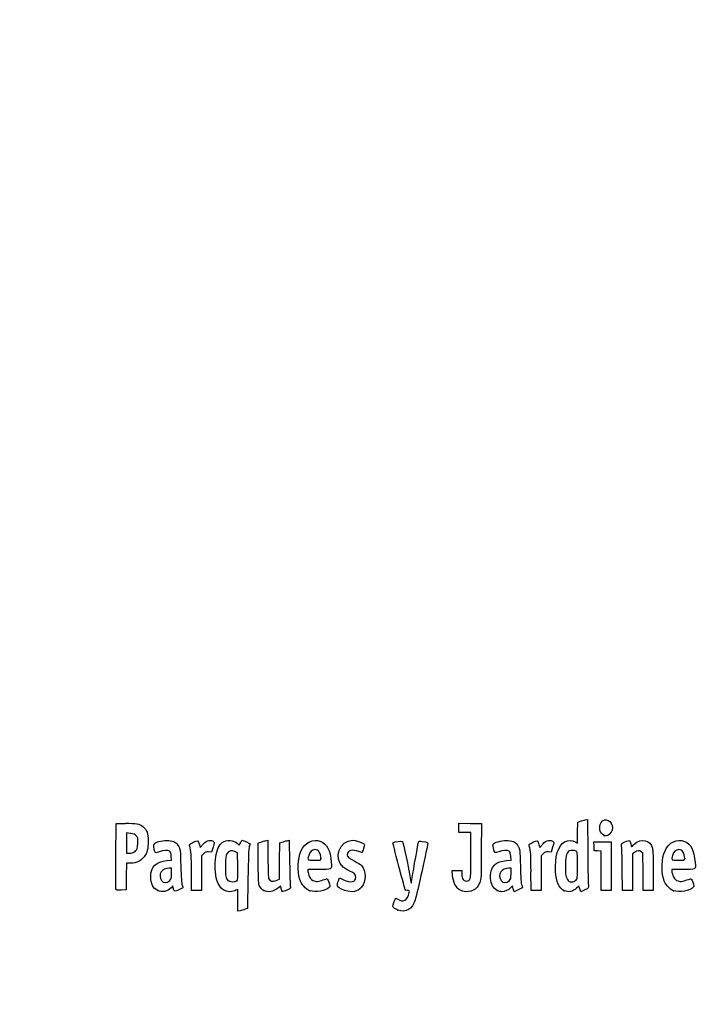
# Model space of a CAD drawing. Units: millimetres. Extents: x 0 to 291, y 0 to 204.
# Drawn here: x 0 to 41, y 0 to 59 of the extents above; entities that cross this region are included whole.
import ezdxf
from ezdxf import colors
from ezdxf.entities.mleader import LeaderData, LeaderLine
from ezdxf.math import Vec2, Vec3

# ---------------------------------------------------------------- set-up
doc = ezdxf.new("R2010")
doc.units = ezdxf.units.MM
doc.layers.add('Predeterminado', color=7, linetype='Continuous')

# ---------------------------------------------------------------- blocks, each defined once
blk = doc.blocks.new('_DOT')
at = {"color": 0}
blk.add_line((0, 0), (-1, 0), dxfattribs=at)
at = {"color": 0, "const_width": 0.333}
blk.add_lwpolyline([(-0.1665, 0, 1), (0.1665, 0, 1)], format="xyb", close=True, dxfattribs=at)
blk = doc.blocks.new('SE10')
at = {"color": 7, "linetype": 'Continuous'}
for p, q in [((13.078, 9.666), (13.184, 9.567)), ((13.184, 9.567), (13.253, 9.711))]:
    blk.add_line(p, q, dxfattribs=at)
blk = doc.blocks.new('SE9')
blk.add_blockref('SE10', (0, 0))
blk = doc.blocks.new('SE12')
at = {"color": 7, "linetype": 'Continuous'}
for p, q in [((13.711, 7.54), (13.688, 5.762)), ((13.688, 5.762), (13.536, 5.71))]:
    blk.add_line(p, q, dxfattribs=at)
blk = doc.blocks.new('SE11')
blk.add_blockref('SE12', (0, 0))
blk = doc.blocks.new('SE14')
at = {"color": 7, "linetype": 'Continuous'}
for p, q in [((13.108, 5.597), (13.108, 6.244)), ((13.246, 5.627), (13.108, 5.597))]:
    blk.add_line(p, q, dxfattribs=at)
blk = doc.blocks.new('SE13')
blk.add_blockref('SE14', (0, 0))
blk = doc.blocks.new('SE16')
at = {"color": 7, "linetype": 'Continuous'}
for p, q in [((13.087, 9.095), (12.926, 9.178)), ((13.098, 8.283), (13.087, 9.095))]:
    blk.add_line(p, q, dxfattribs=at)
blk = doc.blocks.new('SE15')
blk.add_blockref('SE16', (0, 0))
blk = doc.blocks.new('SE18')
at = {"color": 7, "linetype": 'Continuous'}
blk.add_point((13.036, 7.418), dxfattribs=at)
blk = doc.blocks.new('SE17')
blk.add_blockref('SE18', (0, 0))
blk = doc.blocks.new('SE20')
at = {"color": 7, "linetype": 'Continuous'}
blk.add_point((22.713, 5.666), dxfattribs=at)
blk = doc.blocks.new('SE19')
blk.add_blockref('SE20', (0, 0))
blk = doc.blocks.new('SE32')
at = {"color": 7, "linetype": 'Continuous'}
for p, q in [((9.124, 8.665), (9.105, 8.901)), ((8.844, 8.639), (9.124, 8.665))]:
    blk.add_line(p, q, dxfattribs=at)
blk = doc.blocks.new('SE31')
blk.add_blockref('SE32', (0, 0))
blk = doc.blocks.new('SE34')
at = {"color": 7, "linetype": 'Continuous'}
for p, q in [((9.197, 7.115), (9.091, 7.001)), ((9.226, 6.992), (9.197, 7.115))]:
    blk.add_line(p, q, dxfattribs=at)
blk = doc.blocks.new('SE33')
blk.add_blockref('SE34', (0, 0))
blk = doc.blocks.new('SE36')
at = {"color": 7, "linetype": 'Continuous'}
blk.add_point((8.291, 6.839), dxfattribs=at)
blk = doc.blocks.new('SE35')
blk.add_blockref('SE36', (0, 0))
blk = doc.blocks.new('SE38')
at = {"color": 7, "linetype": 'Continuous'}
for p, q in [((9.115, 8.18), (8.985, 8.18)), ((9.115, 7.856), (9.115, 8.18))]:
    blk.add_line(p, q, dxfattribs=at)
blk = doc.blocks.new('SE37')
blk.add_blockref('SE38', (0, 0))
blk = doc.blocks.new('SE40')
at = {"color": 7, "linetype": 'Continuous'}
blk.add_point((9.001, 7.426), dxfattribs=at)
blk = doc.blocks.new('SE39')
blk.add_blockref('SE40', (0, 0))
blk = doc.blocks.new('SE42')
at = {"color": 7, "linetype": 'Continuous'}
for p, q in [((14.332, 9.704), (14.482, 9.752)), ((14.332, 8.48), (14.332, 9.704))]:
    blk.add_line(p, q, dxfattribs=at)
blk = doc.blocks.new('SE41')
blk.add_blockref('SE42', (0, 0))
blk = doc.blocks.new('SE44')
at = {"color": 7, "linetype": 'Continuous'}
for p, q in [((14.772, 9.831), (14.912, 9.861)), ((14.912, 9.861), (14.912, 8.766))]:
    blk.add_line(p, q, dxfattribs=at)
blk = doc.blocks.new('SE43')
blk.add_blockref('SE44', (0, 0))
blk = doc.blocks.new('SE46')
at = {"color": 7, "linetype": 'Continuous'}
for p, q in [((15.609, 8.617), (15.62, 9.704)), ((15.62, 9.704), (15.77, 9.752)), ((15.597, 7.53), (15.609, 8.617)), ((15.399, 7.443), (15.597, 7.53))]:
    blk.add_line(p, q, dxfattribs=at)
blk = doc.blocks.new('SE45')
blk.add_blockref('SE46', (0, 0))
blk = doc.blocks.new('SE48')
at = {"color": 7, "linetype": 'Continuous'}
for p, q in [((16.057, 9.83), (16.193, 9.86)), ((16.193, 9.86), (16.212, 8.515))]:
    blk.add_line(p, q, dxfattribs=at)
blk = doc.blocks.new('SE47')
blk.add_blockref('SE48', (0, 0))
blk = doc.blocks.new('SE50')
at = {"color": 7, "linetype": 'Continuous'}
for p, q in [((15.675, 7.104), (15.538, 6.999)), ((15.703, 6.956), (15.675, 7.104))]:
    blk.add_line(p, q, dxfattribs=at)
blk = doc.blocks.new('SE49')
blk.add_blockref('SE50', (0, 0))
blk = doc.blocks.new('SE52')
at = {"color": 7, "linetype": 'Continuous'}
blk.add_point((14.657, 6.838), dxfattribs=at)
blk = doc.blocks.new('SE51')
blk.add_blockref('SE52', (0, 0))
blk = doc.blocks.new('SE54')
at = {"color": 7, "linetype": 'Continuous'}
for p, q in [((17.976, 8.094), (17.316, 8.094)), ((17.316, 8.094), (17.316, 7.974))]:
    blk.add_line(p, q, dxfattribs=at)
blk = doc.blocks.new('SE53')
blk.add_blockref('SE54', (0, 0))
blk = doc.blocks.new('SE56')
at = {"color": 7, "linetype": 'Continuous'}
blk.add_point((17.423, 6.825), dxfattribs=at)
blk = doc.blocks.new('SE55')
blk.add_blockref('SE56', (0, 0))
blk = doc.blocks.new('SE58')
at = {"color": 7, "linetype": 'Continuous'}
blk.add_point((18.089, 8.754), dxfattribs=at)
blk = doc.blocks.new('SE57')
blk.add_blockref('SE58', (0, 0))
blk = doc.blocks.new('SE60')
at = {"color": 7, "linetype": 'Continuous'}
for p, q in [((19.142, 7.413), (19.208, 7.606)), ((19.208, 7.606), (19.454, 7.486))]:
    blk.add_line(p, q, dxfattribs=at)
blk = doc.blocks.new('SE59')
blk.add_blockref('SE60', (0, 0))
blk = doc.blocks.new('SE62')
at = {"color": 7, "linetype": 'Continuous'}
blk.add_line((19.537, 6.847), (19.537, 6.847), dxfattribs=at)
blk = doc.blocks.new('SE61')
blk.add_blockref('SE62', (0, 0))
blk = doc.blocks.new('SE64')
at = {"color": 7, "linetype": 'Continuous'}
for p, q in [((26, 7.748), (25.978, 8.051)), ((25.978, 8.051), (26.263, 8.051)), ((26.263, 8.051), (26.548, 8.051)), ((26.548, 8.051), (26.548, 7.86))]:
    blk.add_line(p, q, dxfattribs=at)
blk = doc.blocks.new('SE63')
blk.add_blockref('SE64', (0, 0))
blk = doc.blocks.new('SE66')
at = {"color": 7, "linetype": 'Continuous'}
for p, q in [((26.376, 10.607), (26.376, 10.887)), ((26.376, 10.887), (27.053, 10.875)), ((27.053, 10.875), (27.729, 10.863)), ((27.729, 10.863), (27.727, 9.21)), ((26.376, 10.327), (26.376, 10.607)), ((26.741, 10.327), (26.376, 10.327)), ((27.106, 10.327), (26.741, 10.327)), ((27.106, 8.985), (27.106, 10.327))]:
    blk.add_line(p, q, dxfattribs=at)
blk = doc.blocks.new('SE65')
blk.add_blockref('SE66', (0, 0))
blk = doc.blocks.new('SE68')
at = {"color": 7, "linetype": 'Continuous'}
blk.add_line((26.458, 6.863), (26.458, 6.863), dxfattribs=at)
blk = doc.blocks.new('SE67')
blk.add_blockref('SE68', (0, 0))
blk = doc.blocks.new('SE70')
at = {"color": 7, "linetype": 'Continuous'}
for p, q in [((29.52, 8.665), (29.501, 8.901)), ((29.24, 8.639), (29.52, 8.665))]:
    blk.add_line(p, q, dxfattribs=at)
blk = doc.blocks.new('SE69')
blk.add_blockref('SE70', (0, 0))
blk = doc.blocks.new('SE72')
at = {"color": 7, "linetype": 'Continuous'}
for p, q in [((29.591, 7.113), (29.487, 7)), ((29.639, 6.938), (29.591, 7.113))]:
    blk.add_line(p, q, dxfattribs=at)
blk = doc.blocks.new('SE71')
blk.add_blockref('SE72', (0, 0))
blk = doc.blocks.new('SE74')
at = {"color": 7, "linetype": 'Continuous'}
blk.add_point((28.669, 6.845), dxfattribs=at)
blk = doc.blocks.new('SE73')
blk.add_blockref('SE74', (0, 0))
blk = doc.blocks.new('SE76')
at = {"color": 7, "linetype": 'Continuous'}
for p, q in [((29.511, 8.18), (29.381, 8.18)), ((29.511, 7.856), (29.511, 8.18))]:
    blk.add_line(p, q, dxfattribs=at)
blk = doc.blocks.new('SE75')
blk.add_blockref('SE76', (0, 0))
blk = doc.blocks.new('SE78')
at = {"color": 7, "linetype": 'Continuous'}
blk.add_point((29.397, 7.426), dxfattribs=at)
blk = doc.blocks.new('SE77')
blk.add_blockref('SE78', (0, 0))
blk = doc.blocks.new('SE80')
at = {"color": 7, "linetype": 'Continuous'}
for p, q in [((33.514, 10.317), (33.526, 10.949)), ((33.526, 10.949), (33.676, 10.998)), ((33.502, 9.685), (33.514, 10.317)), ((33.363, 9.77), (33.502, 9.685))]:
    blk.add_line(p, q, dxfattribs=at)
blk = doc.blocks.new('SE79')
blk.add_blockref('SE80', (0, 0))
blk = doc.blocks.new('SE82')
at = {"color": 7, "linetype": 'Continuous'}
for p, q in [((33.963, 11.076), (34.1, 11.105)), ((34.1, 11.105), (34.116, 9.138))]:
    blk.add_line(p, q, dxfattribs=at)
blk = doc.blocks.new('SE81')
blk.add_blockref('SE82', (0, 0))
blk = doc.blocks.new('SE84')
at = {"color": 7, "linetype": 'Continuous'}
for p, q in [((33.576, 7.109), (33.443, 6.982)), ((33.644, 6.935), (33.576, 7.109)), ((33.713, 6.761), (33.644, 6.935)), ((33.954, 6.879), (33.713, 6.761))]:
    blk.add_line(p, q, dxfattribs=at)
blk = doc.blocks.new('SE83')
blk.add_blockref('SE84', (0, 0))
blk = doc.blocks.new('SE86')
at = {"color": 7, "linetype": 'Continuous'}
blk.add_point((32.704, 6.824), dxfattribs=at)
blk = doc.blocks.new('SE85')
blk.add_blockref('SE86', (0, 0))
blk = doc.blocks.new('SE88')
at = {"color": 7, "linetype": 'Continuous'}
blk.add_point((33.405, 7.457), dxfattribs=at)
blk = doc.blocks.new('SE87')
blk.add_blockref('SE88', (0, 0))
blk = doc.blocks.new('SE90')
at = {"color": 7, "linetype": 'Continuous'}
for p, q in [((39.832, 8.094), (39.172, 8.094)), ((39.172, 8.094), (39.172, 7.974))]:
    blk.add_line(p, q, dxfattribs=at)
blk = doc.blocks.new('SE89')
blk.add_blockref('SE90', (0, 0))
blk = doc.blocks.new('SE92')
at = {"color": 7, "linetype": 'Continuous'}
blk.add_point((39.279, 6.825), dxfattribs=at)
blk = doc.blocks.new('SE91')
blk.add_blockref('SE92', (0, 0))
blk = doc.blocks.new('SE94')
at = {"color": 7, "linetype": 'Continuous'}
blk.add_point((39.945, 8.754), dxfattribs=at)
blk = doc.blocks.new('SE93')
blk.add_blockref('SE94', (0, 0))
blk = doc.blocks.new('SE160')
at = {"color": 7, "linetype": 'Continuous'}
for p, q in [((5.776, 8.91), (5.787, 10.863)), ((5.787, 10.863), (6.357, 10.875))]:
    blk.add_line(p, q, dxfattribs=at)
blk = doc.blocks.new('SE159')
blk.add_blockref('SE160', (0, 0))
blk = doc.blocks.new('SE162')
at = {"color": 7, "linetype": 'Continuous'}
for p, q in [((6.412, 8.48), (6.4, 7.675)), ((6.679, 8.482), (6.412, 8.48)), ((6.4, 7.675), (6.388, 6.87)), ((6.388, 6.87), (6.098, 6.857))]:
    blk.add_line(p, q, dxfattribs=at)
blk = doc.blocks.new('SE161')
blk.add_blockref('SE162', (0, 0))
blk = doc.blocks.new('SE164')
at = {"color": 7, "linetype": 'Continuous'}
blk.add_point((5.786, 6.9), dxfattribs=at)
blk = doc.blocks.new('SE163')
blk.add_blockref('SE164', (0, 0))
blk = doc.blocks.new('SE166')
at = {"color": 7, "linetype": 'Continuous'}
for p, q in [((6.657, 10.27), (6.41, 10.296)), ((6.41, 10.296), (6.41, 9.689)), ((6.41, 9.689), (6.41, 9.081)), ((6.41, 9.081), (6.602, 9.081))]:
    blk.add_line(p, q, dxfattribs=at)
blk = doc.blocks.new('SE165')
blk.add_blockref('SE166', (0, 0))
blk = doc.blocks.new('SE168')
at = {"color": 7, "linetype": 'Continuous'}
blk.add_point((6.934, 9.206), dxfattribs=at)
blk = doc.blocks.new('SE167')
blk.add_blockref('SE168', (0, 0))
blk = doc.blocks.new('SE170')
at = {"color": 7, "linetype": 'Continuous'}
for p, q in [((10.792, 9.584), (10.837, 9.421)), ((10.837, 9.421), (11.017, 9.62))]:
    blk.add_line(p, q, dxfattribs=at)
blk = doc.blocks.new('SE169')
blk.add_blockref('SE170', (0, 0))
blk = doc.blocks.new('SE172')
at = {"color": 7, "linetype": 'Continuous'}
for p, q in [((11.519, 9.133), (11.35, 9.155)), ((11.611, 9.436), (11.519, 9.133))]:
    blk.add_line(p, q, dxfattribs=at)
blk = doc.blocks.new('SE171')
blk.add_blockref('SE172', (0, 0))
blk = doc.blocks.new('SE174')
at = {"color": 7, "linetype": 'Continuous'}
for p, q in [((11.049, 9.047), (10.918, 8.916)), ((10.918, 8.916), (10.918, 7.882)), ((10.317, 6.849), (10.315, 7.954)), ((10.918, 7.882), (10.918, 6.849)), ((10.618, 6.849), (10.317, 6.849)), ((10.918, 6.849), (10.618, 6.849))]:
    blk.add_line(p, q, dxfattribs=at)
blk = doc.blocks.new('SE173')
blk.add_blockref('SE174', (0, 0))
blk = doc.blocks.new('SE176')
at = {"color": 7, "linetype": 'Continuous'}
for p, q in [((31.187, 9.584), (31.233, 9.421)), ((31.233, 9.421), (31.413, 9.62))]:
    blk.add_line(p, q, dxfattribs=at)
blk = doc.blocks.new('SE175')
blk.add_blockref('SE176', (0, 0))
blk = doc.blocks.new('SE178')
at = {"color": 7, "linetype": 'Continuous'}
for p, q in [((31.915, 9.133), (31.746, 9.155)), ((32.007, 9.436), (31.915, 9.133))]:
    blk.add_line(p, q, dxfattribs=at)
blk = doc.blocks.new('SE177')
blk.add_blockref('SE178', (0, 0))
blk = doc.blocks.new('SE180')
at = {"color": 7, "linetype": 'Continuous'}
for p, q in [((31.445, 9.047), (31.314, 8.916)), ((31.314, 8.916), (31.314, 7.882)), ((30.713, 6.849), (30.711, 7.954)), ((30.711, 7.954), (30.711, 7.954)), ((31.314, 7.882), (31.314, 6.849)), ((31.014, 6.849), (30.713, 6.849)), ((31.314, 6.849), (31.014, 6.849))]:
    blk.add_line(p, q, dxfattribs=at)
blk = doc.blocks.new('SE179')
blk.add_blockref('SE180', (0, 0))
blk = doc.blocks.new('SE182')
at = {"color": 7, "linetype": 'Continuous'}
for p, q in [((34.5, 9.5), (34.488, 9.768)), ((34.488, 9.768), (35.005, 9.768)), ((34.513, 9.232), (34.5, 9.5)), ((35.005, 9.768), (35.522, 9.768)), ((35.522, 9.768), (35.522, 8.309)), ((34.717, 9.219), (34.513, 9.232)), ((34.921, 9.206), (34.717, 9.219)), ((34.921, 8.027), (34.921, 9.206)), ((35.522, 8.309), (35.522, 6.849)), ((34.921, 6.849), (34.921, 8.027)), ((35.222, 6.849), (34.921, 6.849)), ((35.522, 6.849), (35.222, 6.849))]:
    blk.add_line(p, q, dxfattribs=at)
blk = doc.blocks.new('SE181')
blk.add_blockref('SE182', (0, 0))
blk = doc.blocks.new('SE184')
at = {"color": 7, "linetype": 'Continuous'}
for p, q in [((37.433, 9.089), (37.33, 9.172)), ((37.446, 7.969), (37.433, 9.089)), ((37.458, 6.849), (37.446, 7.969)), ((38.056, 8.01), (38.056, 6.849)), ((37.757, 6.849), (37.458, 6.849)), ((38.056, 6.849), (37.757, 6.849))]:
    blk.add_line(p, q, dxfattribs=at)
blk = doc.blocks.new('SE183')
blk.add_blockref('SE184', (0, 0))
blk = doc.blocks.new('SE186')
at = {"color": 7, "linetype": 'Continuous'}
for p, q in [((36.928, 9.116), (36.81, 9.033)), ((36.81, 9.033), (36.81, 7.941)), ((36.215, 6.849), (36.196, 8.148)), ((36.81, 7.941), (36.81, 6.849)), ((36.513, 6.849), (36.215, 6.849)), ((36.81, 6.849), (36.513, 6.849))]:
    blk.add_line(p, q, dxfattribs=at)
blk = doc.blocks.new('SE185')
blk.add_blockref('SE186', (0, 0))
blk = doc.blocks.new('SE210')
at = {"color": 7, "linetype": 'Continuous'}
blk.add_point((35.109, 10.154), dxfattribs=at)
blk = doc.blocks.new('SE209')
blk.add_blockref('SE210', (0, 0))

msp = doc.modelspace()

# ---------------------------------------------------------------- linework, layer by layer
at = {"color": 7, "linetype": 'Continuous'}
for points in [[(34.91985, 10.91595), (35.13222, 11.26425), (35.60846, 11.04508), (35.60788, 10.5993)], [(6.35747, 10.87543), (6.99071, 10.88874), (7.20097, 10.85026), (7.39719, 10.68515)], [(7.39719, 10.68515), (7.63905, 10.48164), (7.71624, 10.27064), (7.71681, 9.81144)], [(33.67579, 10.99763), (33.75845, 11.02436), (33.8878, 11.05953), (33.96324, 11.07579)], [(35.10944, 10.15408), (34.84981, 10.25898), (34.75401, 10.64396), (34.91985, 10.91595)], [(7.00429, 10.12835), (6.92364, 10.22179), (6.85407, 10.25022), (6.65657, 10.27047)], [(7.08967, 9.67135), (7.10363, 9.97864), (7.09538, 10.02283), (7.00429, 10.12835)], [(35.20806, 10.11472), (35.2037, 10.11622), (35.15932, 10.13393), (35.10944, 10.15408)], [(35.32612, 10.15386), (35.26555, 10.13084), (35.21243, 10.11322), (35.20806, 10.11472)], [(35.60788, 10.5993), (35.60748, 10.43561), (35.46217, 10.20559), (35.32612, 10.15386)], [(6.93449, 9.20632), (7.0664, 9.32418), (7.07509, 9.35021), (7.08967, 9.67135)], [(7.71681, 9.81144), (7.71735, 9.3308), (7.65979, 9.1078), (7.47123, 8.86108)], [(8.12606, 9.16952), (8.04604, 9.31903), (8.02677, 9.61706), (8.09354, 9.67248)], [(8.09354, 9.67248), (8.20988, 9.76903), (8.69559, 9.86537), (8.9498, 9.84232)], [(8.9498, 9.84232), (9.25579, 9.81457), (9.42228, 9.71783), (9.55051, 9.49325)], [(9.55051, 9.49325), (9.64534, 9.32718), (9.65217, 9.26276), (9.6761, 8.30857)], [(10.21326, 9.5116), (10.18664, 9.60991), (10.20613, 9.63054), (10.42881, 9.73975)], [(10.31523, 7.95433), (10.31351, 8.9669), (10.29845, 9.19695), (10.21326, 9.5116)], [(10.42881, 9.73975), (10.70113, 9.87331), (10.71296, 9.86824), (10.79157, 9.58421)], [(11.01699, 9.61954), (11.15949, 9.77611), (11.23339, 9.82223), (11.3691, 9.8393)], [(11.3691, 9.8393), (11.48047, 9.85331), (11.56946, 9.83944), (11.62223, 9.79999)], [(11.62223, 9.79999), (11.7019, 9.74034), (11.70167, 9.7327), (11.6115, 9.43582)], [(11.77292, 8.86677), (11.83256, 9.25496), (11.99325, 9.60434), (12.17004, 9.73023)], [(12.17004, 9.73023), (12.42185, 9.90954), (12.84719, 9.8793), (13.07765, 9.66571)], [(13.25287, 9.71061), (13.29058, 9.78968), (13.33848, 9.85436), (13.35933, 9.85436)], [(13.35933, 9.85436), (13.4239, 9.85436), (13.83808, 9.67272), (13.83808, 9.6444)], [(13.78655, 9.46763), (13.75139, 9.36528), (13.72752, 8.75286), (13.7114, 7.53995)], [(13.83808, 9.6444), (13.83808, 9.62968), (13.81489, 9.55013), (13.78655, 9.46763)], [(14.48216, 9.75229), (14.56482, 9.77908), (14.69524, 9.81454), (14.772, 9.83109)], [(15.77031, 9.75237), (15.85297, 9.77912), (15.98193, 9.81422), (16.05689, 9.83038)], [(16.89188, 9.21028), (17.1177, 9.72285), (17.6338, 9.97395), (18.07908, 9.78791)], [(18.07908, 9.78791), (18.47245, 9.62354), (18.64041, 9.28669), (18.71516, 8.51225)], [(19.42462, 8.24696), (18.81586, 8.7592), (19.2092, 9.85268), (20.00273, 9.85412)], [(20.00273, 9.85412), (20.16801, 9.85439), (20.53245, 9.74792), (20.64316, 9.66697)], [(20.64316, 9.66697), (20.72478, 9.60729), (20.72497, 9.59992), (20.65095, 9.3651)], [(22.77281, 8.28678), (22.53147, 9.1801), (22.40631, 9.71347), (22.434, 9.73059)], [(22.434, 9.73059), (22.50756, 9.77605), (22.95359, 9.81616), (22.9886, 9.78046)], [(22.9886, 9.78046), (23.02394, 9.74442), (23.37838, 8.09368), (23.4565, 7.60131)], [(23.58222, 7.63035), (23.64823, 8.09658), (23.9284, 9.6748), (23.95959, 9.75609)], [(23.95959, 9.75609), (23.97839, 9.80508), (24.02847, 9.81306), (24.18171, 9.79147)], [(24.5141, 9.62489), (24.50145, 9.57398), (24.34444, 8.86034), (24.16519, 8.03903)], [(24.18171, 9.79147), (24.50366, 9.74611), (24.53975, 9.72802), (24.5141, 9.62489)], [(28.45839, 9.38332), (28.40964, 9.56816), (28.41161, 9.59906), (28.47587, 9.65722)], [(28.47587, 9.65722), (28.59521, 9.76522), (29.07351, 9.867), (29.34572, 9.84232)], [(29.34572, 9.84232), (29.6517, 9.81457), (29.81819, 9.71783), (29.94643, 9.49325)], [(29.94643, 9.49325), (30.04125, 9.32718), (30.04808, 9.26276), (30.07202, 8.30857)], [(30.60917, 9.5116), (30.58256, 9.60991), (30.60204, 9.63054), (30.82473, 9.73975)], [(30.71115, 7.95433), (30.70943, 8.9669), (30.69437, 9.19695), (30.60917, 9.5116)], [(30.82473, 9.73975), (31.09705, 9.87331), (31.10888, 9.86824), (31.1875, 9.58421)], [(31.41291, 9.61954), (31.55541, 9.77611), (31.62931, 9.82223), (31.76502, 9.8393)], [(31.76502, 9.8393), (31.87639, 9.85331), (31.96538, 9.83944), (32.01815, 9.79999)], [(32.01815, 9.79999), (32.09782, 9.74034), (32.09759, 9.7327), (32.00742, 9.43582)], [(32.18703, 7.98276), (32.13028, 8.84666), (32.34566, 9.55314), (32.72716, 9.75449)], [(32.72716, 9.75449), (32.95827, 9.87646), (33.17952, 9.88174), (33.36334, 9.76965)], [(36.14747, 9.55529), (36.11919, 9.65572), (36.1352, 9.67174), (36.35471, 9.76272)], [(36.19648, 8.14755), (36.18638, 8.86195), (36.16432, 9.49543), (36.14747, 9.55529)], [(36.35471, 9.76272), (36.48554, 9.81695), (36.61254, 9.84899), (36.63693, 9.83391)], [(36.63693, 9.83391), (36.66133, 9.81884), (36.69346, 9.73032), (36.70835, 9.63721)], [(36.70835, 9.63721), (36.72324, 9.5441), (36.73991, 9.46792), (36.7454, 9.46792)], [(36.7454, 9.46792), (36.75088, 9.46792), (36.82652, 9.53502), (36.91347, 9.61702)], [(36.91347, 9.61702), (37.32951, 10.0094), (37.87659, 9.88298), (38.00719, 9.36428)], [(38.76038, 9.22368), (38.99002, 9.73395), (39.48963, 9.97396), (39.93491, 9.78791)], [(39.93491, 9.78791), (40.32829, 9.62354), (40.49625, 9.28669), (40.571, 8.51225)], [(5.78601, 6.90035), (5.77427, 6.93096), (5.76971, 7.83517), (5.77586, 8.90972)], [(6.60222, 9.08147), (6.75413, 9.08147), (6.82425, 9.10782), (6.93449, 9.20632)], [(8.38473, 9.17125), (8.17429, 9.09129), (8.16795, 9.09124), (8.12606, 9.16952)], [(9.00593, 9.19525), (8.89398, 9.27711), (8.63722, 9.26719), (8.38473, 9.17125)], [(9.10478, 8.90133), (9.09121, 9.06496), (9.06091, 9.15504), (9.00593, 9.19525)], [(11.3497, 9.15534), (11.20227, 9.17512), (11.16285, 9.16094), (11.04912, 9.04721)], [(12.44295, 9.03508), (12.36851, 8.90836), (12.35668, 8.81174), (12.35668, 8.33004)], [(12.92636, 9.17773), (12.72065, 9.28444), (12.56194, 9.2376), (12.44295, 9.03508)], [(16.82393, 7.49725), (16.66812, 8.01422), (16.69812, 8.77049), (16.89188, 9.21028)], [(17.35803, 8.94907), (17.27316, 8.65312), (17.27437, 8.65208), (17.70257, 8.65208)], [(17.72985, 9.29616), (17.56191, 9.29616), (17.41943, 9.16316), (17.35803, 8.94907)], [(18.08902, 8.75406), (18.08902, 9.09341), (17.95468, 9.29616), (17.72985, 9.29616)], [(20.36478, 9.18881), (19.97136, 9.32762), (19.67776, 9.24186), (19.67776, 8.98813)], [(19.67776, 8.98813), (19.67776, 8.85128), (19.75531, 8.78396), (20.12861, 8.59678)], [(20.5612, 9.1244), (20.55357, 9.1244), (20.46518, 9.15339), (20.36478, 9.18881)], [(20.65095, 9.3651), (20.60922, 9.23272), (20.56884, 9.1244), (20.5612, 9.1244)], [(26.9192, 7.41417), (27.08852, 7.44677), (27.10487, 7.58459), (27.10553, 8.98485)], [(27.72731, 9.21029), (27.72585, 7.59367), (27.72366, 7.55173), (27.62828, 7.31203)], [(28.78122, 9.17146), (28.54007, 9.07984), (28.53811, 9.08113), (28.45839, 9.38332)], [(29.40185, 9.19525), (29.28998, 9.27705), (29.0332, 9.26721), (28.78122, 9.17146)], [(29.5007, 8.90133), (29.48713, 9.06496), (29.45683, 9.15504), (29.40185, 9.19525)], [(31.74562, 9.15534), (31.59819, 9.17512), (31.55877, 9.16094), (31.44505, 9.04721)], [(33.01217, 9.22655), (32.8719, 9.17272), (32.80287, 8.94592), (32.78278, 8.47294)], [(33.42098, 9.20877), (33.32844, 9.2583), (33.11867, 9.26742), (33.01217, 9.22655)], [(33.50404, 8.35748), (33.50404, 9.11123), (33.49858, 9.16725), (33.42098, 9.20877)], [(34.11635, 9.13803), (34.12512, 8.05599), (34.14658, 7.13176), (34.16404, 7.08418)], [(37.33034, 9.1722), (37.2167, 9.26415), (37.11964, 9.25055), (36.92841, 9.11585)], [(38.00719, 9.36428), (38.03712, 9.24546), (38.05555, 8.7294), (38.05555, 8.01046)], [(38.67977, 7.49725), (38.51915, 8.03018), (38.5534, 8.76375), (38.76038, 9.22368)], [(39.21387, 8.94907), (39.12899, 8.65312), (39.13021, 8.65208), (39.5584, 8.65208)], [(39.58569, 9.29616), (39.41774, 9.29616), (39.27527, 9.16316), (39.21387, 8.94907)], [(39.94485, 8.75406), (39.94485, 9.09341), (39.81052, 9.29616), (39.58569, 9.29616)], [(7.47123, 8.86108), (7.27884, 8.60935), (7.01523, 8.48306), (6.67898, 8.48154)], [(7.87053, 7.68163), (7.87264, 8.26788), (8.18773, 8.57792), (8.84368, 8.63918)], [(9.6761, 8.30857), (9.69272, 7.64599), (9.72036, 7.25084), (9.75659, 7.15776)], [(11.84134, 7.46234), (11.74383, 7.80987), (11.71174, 8.46854), (11.77292, 8.86677)], [(12.35668, 8.33004), (12.35668, 7.71757), (12.38105, 7.57571), (12.50806, 7.4487)], [(14.4207, 7.08481), (14.33699, 7.24668), (14.33187, 7.32702), (14.33187, 8.48008)], [(14.91155, 8.76563), (14.91155, 8.15414), (14.93014, 7.62118), (14.95362, 7.55941)], [(16.21246, 8.51522), (16.22306, 7.77573), (16.2453, 7.12171), (16.26189, 7.06185)], [(17.70257, 8.65208), (18.08073, 8.65208), (18.08902, 8.65427), (18.08902, 8.75406)], [(18.71516, 8.51225), (18.75606, 8.08846), (18.76562, 8.09387), (17.97641, 8.09387)], [(20.12861, 8.59678), (20.29393, 8.51389), (20.47174, 8.40038), (20.52375, 8.34453)], [(20.52375, 8.34453), (20.82871, 8.01705), (20.82889, 7.38142), (20.52415, 7.0343)], [(23.15567, 6.85938), (23.15567, 6.86529), (22.98332, 7.50762), (22.77281, 8.28678)], [(28.66898, 6.84468), (28.20204, 7.05673), (28.11583, 8.00201), (28.5288, 8.38166)], [(28.5288, 8.38166), (28.68115, 8.52173), (28.924, 8.60971), (29.2396, 8.63918)], [(30.07202, 8.30857), (30.08864, 7.64599), (30.11628, 7.25084), (30.15251, 7.15776)], [(32.78278, 8.47294), (32.75972, 7.92981), (32.78961, 7.68932), (32.9035, 7.50207)], [(33.40466, 7.45728), (33.5017, 7.54844), (33.50404, 7.56962), (33.50404, 8.35748)], [(39.5584, 8.65208), (39.93657, 8.65208), (39.94485, 8.65427), (39.94485, 8.75406)], [(40.571, 8.51225), (40.6119, 8.08846), (40.62145, 8.09387), (39.83225, 8.09387)], [(8.49781, 7.96004), (8.39995, 7.82033), (8.40894, 7.57122), (8.51679, 7.43411)], [(8.98462, 8.17975), (8.80407, 8.17975), (8.58127, 8.0792), (8.49781, 7.96004)], [(9.0012, 7.42627), (9.10472, 7.52222), (9.11481, 7.56035), (9.11481, 7.85566)], [(13.03649, 7.41773), (13.10226, 7.46583), (13.10884, 7.5579), (13.09837, 8.28307)], [(17.31612, 7.97416), (17.31612, 7.90831), (17.3596, 7.76822), (17.41273, 7.66285)], [(19.83018, 8.01014), (19.68214, 8.07727), (19.49964, 8.18384), (19.42462, 8.24696)], [(20.19302, 7.61702), (20.19302, 7.78941), (20.10379, 7.88609), (19.83018, 8.01014)], [(24.16519, 8.03903), (23.98596, 7.21772), (23.80094, 6.42156), (23.75406, 6.26977)], [(26.4581, 6.86269), (26.19907, 6.99945), (26.03009, 7.32592), (25.99989, 7.74794)], [(26.54796, 7.85973), (26.54796, 7.52708), (26.68035, 7.36817), (26.9192, 7.41417)], [(28.89373, 7.96004), (28.79587, 7.82033), (28.80486, 7.57122), (28.91271, 7.43411)], [(29.38054, 8.17975), (29.19999, 8.17975), (28.97719, 8.0792), (28.89373, 7.96004)], [(29.39712, 7.42627), (29.50064, 7.52222), (29.51073, 7.56035), (29.51073, 7.85566)], [(32.70448, 6.82446), (32.409, 6.95305), (32.22806, 7.3581), (32.18703, 7.98276)], [(39.17196, 7.97416), (39.17196, 7.90831), (39.21543, 7.76822), (39.26857, 7.66285)], [(8.29055, 6.83904), (8.00398, 6.97268), (7.86895, 7.24356), (7.87053, 7.68163)], [(8.51679, 7.43411), (8.6347, 7.28421), (8.84425, 7.28082), (9.0012, 7.42628)], [(9.75659, 7.15776), (9.78693, 7.0798), (9.8047, 7.00967), (9.79606, 7.00191)], [(12.92152, 6.82718), (12.44746, 6.62911), (12.00157, 6.8913), (11.84134, 7.46234)], [(12.50806, 7.4487), (12.60661, 7.35015), (12.91902, 7.33184), (13.03648, 7.41773)], [(14.95362, 7.55941), (15.02263, 7.3779), (15.16718, 7.34002), (15.39916, 7.44263)], [(17.42347, 6.82454), (17.17616, 6.9161), (16.90861, 7.2163), (16.82393, 7.49725)], [(17.41273, 7.66285), (17.49225, 7.50515), (17.54216, 7.46088), (17.69484, 7.41257)], [(17.69484, 7.41257), (17.86129, 7.35991), (17.90539, 7.36247), (18.12423, 7.43751)], [(18.12423, 7.43751), (18.25837, 7.48351), (18.39591, 7.52925), (18.42989, 7.53914)], [(18.42989, 7.53914), (18.47184, 7.55137), (18.51832, 7.48485), (18.57478, 7.33181)], [(18.57478, 7.33181), (18.64592, 7.13896), (18.6494, 7.09618), (18.59889, 7.035)], [(19.07661, 7.14256), (19.07661, 7.18504), (19.10618, 7.3066), (19.14234, 7.4127)], [(19.53736, 6.84657), (19.22803, 6.94544), (19.07661, 7.04271), (19.07661, 7.14256)], [(19.45364, 7.48572), (19.86207, 7.28634), (20.19302, 7.34511), (20.19302, 7.61702)], [(23.4565, 7.60131), (23.48262, 7.43668), (23.51025, 7.29572), (23.5179, 7.28808)], [(23.5179, 7.28808), (23.52554, 7.28043), (23.55449, 7.43445), (23.58222, 7.63035)], [(27.62828, 7.31203), (27.51889, 7.03711), (27.3525, 6.8734), (27.1156, 6.80761)], [(28.91271, 7.43411), (29.03062, 7.28421), (29.24017, 7.28082), (29.39712, 7.42628)], [(30.15251, 7.15776), (30.18285, 7.0798), (30.20062, 7.00967), (30.19198, 7.00191)], [(32.9035, 7.50207), (32.97376, 7.38652), (33.0135, 7.36391), (33.1464, 7.36391)], [(33.1464, 7.36391), (33.25043, 7.36391), (33.33959, 7.39615), (33.40466, 7.45728)], [(39.2793, 6.82454), (39.03199, 6.9161), (38.76445, 7.2163), (38.67977, 7.49725)], [(39.26857, 7.66285), (39.34809, 7.50515), (39.398, 7.46088), (39.55068, 7.41257)], [(39.55068, 7.41257), (39.71713, 7.35991), (39.76123, 7.36247), (39.98007, 7.43751)], [(39.98007, 7.43751), (40.1142, 7.48351), (40.25175, 7.52925), (40.28572, 7.53914)], [(40.28572, 7.53914), (40.32767, 7.55137), (40.37416, 7.48485), (40.43062, 7.33181)], [(40.43062, 7.33181), (40.50176, 7.13896), (40.50524, 7.09618), (40.45473, 7.035)], [(6.09776, 6.85742), (5.88997, 6.84833), (5.80126, 6.86055), (5.786, 6.90036)], [(9.09149, 7.001), (8.87818, 6.77083), (8.57031, 6.70857), (8.29055, 6.83904)], [(9.55906, 6.87665), (9.31696, 6.75506), (9.27992, 6.76794), (9.2262, 6.99244)], [(9.79606, 7.00191), (9.78742, 6.99415), (9.68078, 6.93778), (9.55906, 6.87665)], [(13.09189, 6.89159), (13.08297, 6.89159), (13.0063, 6.8626), (12.92152, 6.82718)], [(13.10812, 6.24409), (13.10812, 6.60022), (13.10082, 6.89159), (13.09189, 6.89159)], [(14.65686, 6.83798), (14.56971, 6.88239), (14.47324, 6.98322), (14.4207, 7.08481)], [(15.53803, 6.99899), (15.2274, 6.76205), (14.91712, 6.70536), (14.65685, 6.83798)], [(15.7735, 6.78227), (15.74996, 6.79682), (15.71825, 6.8751), (15.70303, 6.95623)], [(16.05417, 6.85442), (15.92334, 6.80019), (15.79704, 6.76773), (15.7735, 6.78227)], [(16.26189, 7.06185), (16.28969, 6.96154), (16.2734, 6.94529), (16.05417, 6.85442)], [(18.59889, 7.035), (18.42464, 6.82393), (17.75094, 6.7033), (17.42347, 6.82454)], [(20.52415, 7.0343), (20.27865, 6.7547), (19.99417, 6.70057), (19.53739, 6.84657)], [(22.70612, 6.31832), (23.02588, 6.09935), (23.29467, 6.25275), (23.39085, 6.7091)], [(23.28803, 6.84865), (23.2153, 6.84865), (23.15574, 6.85348), (23.15567, 6.85938)], [(23.39085, 6.7091), (23.419, 6.8427), (23.41461, 6.84865), (23.28803, 6.84865)], [(27.1156, 6.80761), (26.86413, 6.73777), (26.6628, 6.75464), (26.45814, 6.8627)], [(28.96464, 6.76372), (28.89894, 6.76425), (28.76589, 6.80067), (28.66898, 6.84468)], [(29.4867, 7.00023), (29.36324, 6.86701), (29.13231, 6.76239), (28.96464, 6.76372)], [(29.70704, 6.76277), (29.69535, 6.76277), (29.66456, 6.84162), (29.63861, 6.938)], [(30.19198, 7.00191), (30.16487, 6.97754), (29.72935, 6.76277), (29.70704, 6.76277)], [(33.44325, 6.98163), (33.21778, 6.7642), (32.96601, 6.71063), (32.70448, 6.82446)], [(34.16404, 7.08418), (34.19109, 7.01049), (34.16, 6.98012), (33.95421, 6.87919)], [(40.45473, 7.035), (40.28048, 6.82393), (39.60678, 6.7033), (39.2793, 6.82454)], [(22.46981, 5.79571), (22.39295, 5.86527), (22.39314, 5.87473), (22.4766, 6.12184)], [(22.4766, 6.12184), (22.52386, 6.2618), (22.57579, 6.37632), (22.59198, 6.37632)], [(22.59198, 6.37632), (22.60817, 6.37632), (22.65954, 6.35022), (22.70612, 6.31832)], [(23.75406, 6.26977), (23.57967, 5.70514), (23.20751, 5.48921), (22.71283, 5.66563)], [(13.53597, 5.70975), (13.45246, 5.68086), (13.32204, 5.64359), (13.24613, 5.62691)], [(22.71283, 5.66563), (22.6227, 5.69778), (22.51334, 5.75631), (22.46981, 5.79571)]]:
    msp.add_open_spline(points, degree=3, dxfattribs=at)

# ---------------------------------------------------------------- block references
for name in ['SE159', 'SE65', 'SE79', 'SE81', 'SE165', 'SE209', 'SE169', 'SE9', 'SE41', 'SE43', 'SE45', 'SE47', 'SE175', 'SE181', 'SE167', 'SE31', 'SE173', 'SE171', 'SE15', 'SE69', 'SE179', 'SE177', 'SE185', 'SE183', 'SE161', 'SE57', 'SE93', 'SE37', 'SE53', 'SE63', 'SE75', 'SE89', 'SE39', 'SE33', 'SE17', 'SE11', 'SE49', 'SE59', 'SE77', 'SE71', 'SE87', 'SE83', 'SE163', 'SE35', 'SE51', 'SE55', 'SE61', 'SE67', 'SE73', 'SE85', 'SE91', 'SE13', 'SE19']:
    msp.add_blockref(name, (0, 0))

# ---------------------------------------------------------------- leaders
at = {"layer": 'Predeterminado', "color": 7, "linetype": 'Continuous'}
ml = msp.add_multileader_mtext('Standard', dxfattribs=at)
ml.set_content('{\\pxsm0.9;\\fArial|b0||i0||c0|p34;\\W1.;WD-010488\\P}', color=256)
ml.set_leader_properties()
ml.set_arrow_properties(name='DOT')
ml.build(insert=Vec2(0, 0))
ml.multileader.update_dxf_attribs({"leader_type": 0, "dogleg_length": 0})
ctx = ml.context
ctx.base_point = Vec3(6.98603, 198.87937)
notes = []
notes.append((ctx, [(0, (0, 0, 0), (0, 0), (1, 0), 1, [])]))
ctx.mtext.insert = Vec3(8.98603, 200.87937)
ml = msp.add_multileader_mtext('Standard', dxfattribs=at)
ml.set_content('{\\pxsm0.9;\\fArial TUR|b0||i0||c0|p34;\\W1.;Juego biosaludable "EL CÍRCULO".\\P}', color=256)
ml.set_leader_properties()
ml.set_arrow_properties(name='DOT')
ml.build(insert=Vec2(0, 0))
ml.multileader.update_dxf_attribs({"leader_type": 0, "dogleg_length": 0, "arrow_head_size": 2.5})
ctx = ml.context
ctx.base_point, ctx.char_height, ctx.arrow_head_size = Vec3(6.63944, 192.26358), 2.5, 2.5
notes.append((ctx, [(0, (0, 0, 0), (0, 0), (1, 0), 1, [])]))
ctx.mtext.insert = Vec3(8.63944, 193.51358)
ml = msp.add_multileader_mtext('Standard', dxfattribs=at)
ml.set_content('{\\pxsm0.9;\\fArial|b0||i0||c0|p34;\\W1.;Revision: 01 - 28/06/2018\\P}', color=256)
ml.set_leader_properties()
ml.set_arrow_properties(name='DOT')
ml.build(insert=Vec2(0, 0))
ml.multileader.update_dxf_attribs({"leader_type": 0, "dogleg_length": 0, "arrow_head_size": 2})
ctx = ml.context
ctx.base_point, ctx.char_height, ctx.arrow_head_size = Vec3(7.13738, 188.11771), 2, 2
notes.append((ctx, [(0, (0, 0, 0), (0, 0), (1, 0), 1, [])]))
ctx.mtext.insert = Vec3(9.13738, 189.11771)
ml = msp.add_multileader_mtext('Standard', dxfattribs=at)
ml.set_content('{\\pxsm0.9;\\fArial|b0||i0||c0|p34;\\W1.;Zona de seguridad\\P}', color=256)
ml.set_leader_properties()
ml.set_arrow_properties(name='DOT')
ml.build(insert=Vec2(0, 0))
ml.multileader.update_dxf_attribs({"leader_type": 0, "dogleg_length": 0, "arrow_head_size": 2.511})
ctx = ml.context
ctx.base_point, ctx.char_height, ctx.arrow_head_size = Vec3(153.02021, 46.4128), 2.5109978, 2.511
notes.append((ctx, [(0, (0, 0, 0), (0, 0), (1, 0), 1, [])]))
ctx.mtext.insert = Vec3(155.02021, 47.6683)
ml = msp.add_multileader_mtext('Standard', dxfattribs=at)
ml.set_content('{\\pxsm0.9;\\fArial|b0||i0||c0|p34;\\W1.;-ES-\\P}', color=256)
ml.set_leader_properties()
ml.set_arrow_properties(name='DOT')
ml.build(insert=Vec2(0, 0))
ml.multileader.update_dxf_attribs({"leader_type": 0, "dogleg_length": 0, "arrow_head_size": 3.0132})
ctx = ml.context
ctx.base_point, ctx.char_height, ctx.arrow_head_size = Vec3(134.85525, 46.25659), 3.0131974, 3.0132
notes.append((ctx, [(0, (0, 0, 0), (0, 0), (1, 0), 1, [])]))
ctx.mtext.insert = Vec3(136.85525, 47.76319)
ml = msp.add_multileader_mtext('Standard', dxfattribs=at)
ml.set_content('{\\pxsm0.9;\\fArial|b0||i0||c0|p34;\\W1.;-CA-\\P}', color=256)
ml.set_leader_properties()
ml.set_arrow_properties(name='DOT')
ml.build(insert=Vec2(0, 0))
ml.multileader.update_dxf_attribs({"leader_type": 0, "dogleg_length": 0, "arrow_head_size": 3.0132})
ctx = ml.context
ctx.base_point, ctx.char_height, ctx.arrow_head_size = Vec3(134.89566, 40.00296), 3.0131974, 3.0132
notes.append((ctx, [(0, (0, 0, 0), (0, 0), (1, 0), 1, [])]))
ctx.mtext.insert = Vec3(136.89566, 41.50956)
ml = msp.add_multileader_mtext('Standard', dxfattribs=at)
ml.set_content('{\\pxsm0.9;\\fArial|b0||i0||c0|p34;\\W1.;Zona de seguretat\\P}', color=256)
ml.set_leader_properties()
ml.set_arrow_properties(name='DOT')
ml.build(insert=Vec2(0, 0))
ml.multileader.update_dxf_attribs({"leader_type": 0, "dogleg_length": 0, "arrow_head_size": 2.511})
ctx = ml.context
ctx.base_point, ctx.char_height, ctx.arrow_head_size = Vec3(153.00859, 40.08158), 2.5109978, 2.511
notes.append((ctx, [(0, (0, 0, 0), (0, 0), (1, 0), 1, [])]))
ctx.mtext.insert = Vec3(155.00859, 41.33708)
ml = msp.add_multileader_mtext('Standard', dxfattribs=at)
ml.set_content('{\\pxsm0.9;\\fArial|b0||i0||c0|p34;\\W1.;Security zone\\P}', color=256)
ml.set_leader_properties()
ml.set_arrow_properties(name='DOT')
ml.build(insert=Vec2(0, 0))
ml.multileader.update_dxf_attribs({"leader_type": 0, "dogleg_length": 0, "arrow_head_size": 2.511})
ctx = ml.context
ctx.base_point, ctx.char_height, ctx.arrow_head_size = Vec3(153.01807, 33.79224), 2.5109978, 2.511
notes.append((ctx, [(0, (0, 0, 0), (0, 0), (1, 0), 1, [])]))
ctx.mtext.insert = Vec3(155.01807, 35.04774)
ml = msp.add_multileader_mtext('Standard', dxfattribs=at)
ml.set_content('{\\pxsm0.9;\\fArial|b0||i0||c0|p34;\\W1.;-EN-\\P}', color=256)
ml.set_leader_properties()
ml.set_arrow_properties(name='DOT')
ml.build(insert=Vec2(0, 0))
ml.multileader.update_dxf_attribs({"leader_type": 0, "dogleg_length": 0, "arrow_head_size": 3.0132})
ctx = ml.context
ctx.base_point, ctx.char_height, ctx.arrow_head_size = Vec3(134.88288, 33.61731), 3.0131974, 3.0132
notes.append((ctx, [(0, (0, 0, 0), (0, 0), (1, 0), 1, [])]))
ctx.mtext.insert = Vec3(136.88288, 35.12391)
for ctx, leaders in notes:
    for number, flags, end, landing, length, lines in leaders:
        leader = LeaderData()
        leader.index, (leader.has_last_leader_line, leader.has_dogleg_vector, leader.attachment_direction) = number, flags
        leader.last_leader_point, leader.dogleg_vector, leader.dogleg_length = Vec3(end), Vec3(landing), length
        for number, points, colour, breaks in lines:
            line = LeaderLine()
            line.index, line.vertices, line.color, line.breaks = number, Vec3.list(points), colors.encode_raw_color(colour), breaks
            leader.lines.append(line)
        ctx.leaders.append(leader)

doc.saveas('drawing.dxf')
